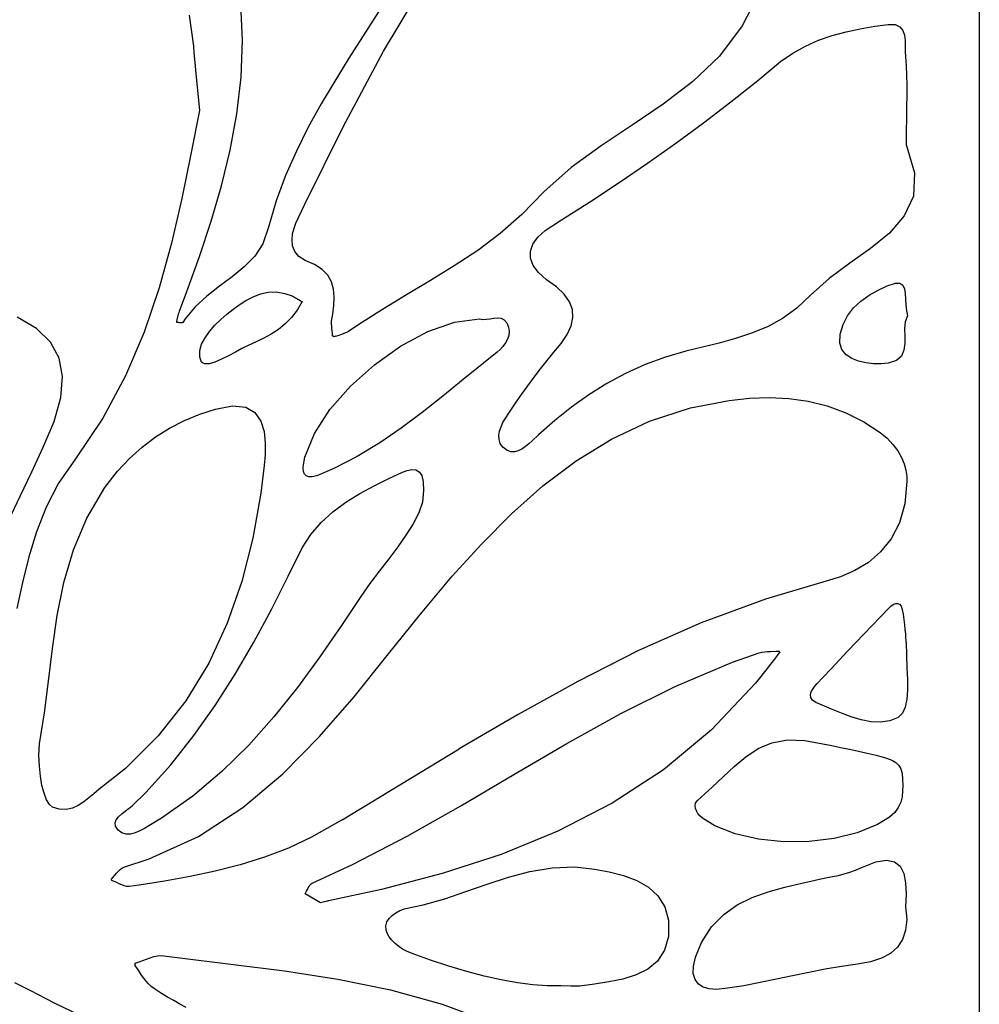
# Model space of a CAD drawing. Units: millimetres. Extents: x 1262 to 2497, y 643 to 1775.
# Drawn here: x 2251 to 2497, y 1390 to 1643 of the extents above; entities that cross this region are included whole.
import ezdxf

# ---------------------------------------------------------------- set-up
doc = ezdxf.new("R2010")
doc.units = ezdxf.units.MM
doc.layers.add('Edges', color=7, linetype='Continuous')

msp = doc.modelspace()

# ---------------------------------------------------------------- linework, layer by layer
at = {"layer": 'Edges'}
for p, q in [((2497.34, 1774.86), (2497.34, 643.28)), ((2344.1, 1635.15), (2355.37, 1653.86)), ((2440.26, 1649.25), (2436.39, 1641.67)), ((2294.16, 1644.47), (2295.29, 1636.46)), ((2307.84, 1638.02), (2307.56, 1645.26)), ((2343.64, 1646.52), (2335.25, 1633.35)), ((2436.39, 1641.67), (2430.53, 1633.92)), ((2466.74, 1640.92), (2470.43, 1641.56)), ((2470.43, 1641.56), (2473.87, 1642.06)), ((2473.87, 1642.06), (2475.67, 1641.99)), ((2475.67, 1641.99), (2476.9, 1641.43)), ((2456.01, 1637.97), (2459.51, 1639.18)), ((2459.51, 1639.18), (2463.1, 1640.14)), ((2463.1, 1640.14), (2466.74, 1640.92)), ((2476.9, 1641.43), (2477.68, 1640.49)), ((2477.68, 1640.49), (2478.09, 1639.28)), ((2478.09, 1639.28), (2478.26, 1637.91)), ((2307.49, 1628.46), (2307.84, 1638.02)), ((2449.35, 1634.67), (2452.61, 1636.48)), ((2452.61, 1636.48), (2456.01, 1637.97)), ((2478.26, 1637.91), (2478.29, 1636.49)), ((2478.29, 1636.49), (2478.28, 1635.12)), ((2295.29, 1636.46), (2295.37, 1634.78)), ((2295.37, 1634.78), (2295.49, 1633.07)), ((2333.72, 1615.68), (2344.1, 1635.15)), ((2446.24, 1632.47), (2449.35, 1634.67)), ((2478.28, 1635.12), (2478.34, 1633.81)), ((2295.49, 1633.07), (2295.65, 1631.28)), ((2335.25, 1633.35), (2331.61, 1627.49)), ((2430.53, 1633.92), (2423.65, 1627.32)), ((2440.37, 1627.61), (2446.24, 1632.47)), ((2478.34, 1633.81), (2478.52, 1631.42)), ((2295.65, 1631.28), (2295.83, 1629.38)), ((2295.83, 1629.38), (2296.27, 1625.07)), ((2478.52, 1631.42), (2478.63, 1628.97)), ((2478.63, 1628.97), (2478.67, 1626.43)), ((2306.42, 1619.03), (2307.49, 1628.46)), ((2331.61, 1627.49), (2328.11, 1621.59)), ((2423.65, 1627.32), (2416.06, 1621.5)), ((2433.44, 1622.09), (2440.37, 1627.61)), ((2478.67, 1626.43), (2478.66, 1623.77)), ((2296.27, 1625.07), (2296.51, 1622.6)), ((2296.51, 1622.6), (2296.77, 1619.86)), ((2328.11, 1621.59), (2324.78, 1615.59)), ((2416.06, 1621.5), (2408.11, 1616.11)), ((2426.4, 1616.72), (2433.44, 1622.09)), ((2478.66, 1623.77), (2478.62, 1620.95)), ((2296.77, 1619.86), (2294.57, 1608.67)), ((2304.72, 1609.72), (2306.42, 1619.03)), ((2478.62, 1620.95), (2478.58, 1617.93)), ((2419.26, 1611.49), (2426.4, 1616.72)), ((2478.58, 1617.93), (2478.54, 1614.68)), ((2324.78, 1615.59), (2321.71, 1609.45)), ((2323.88, 1595.76), (2333.72, 1615.68)), ((2408.11, 1616.11), (2400.12, 1610.8)), ((2478.54, 1614.68), (2478.52, 1611.15)), ((2412.03, 1606.39), (2419.26, 1611.49)), ((2478.52, 1611.15), (2480.71, 1603.89)), ((2294.57, 1608.67), (2292.23, 1597.27)), ((2302.49, 1600.51), (2304.72, 1609.72)), ((2321.71, 1609.45), (2318.94, 1603.15)), ((2400.12, 1610.8), (2392.42, 1605.21)), ((2404.72, 1601.41), (2412.03, 1606.39)), ((2392.42, 1605.21), (2385.33, 1598.98)), ((2480.71, 1603.89), (2480.38, 1597.84)), ((2318.94, 1603.15), (2316.52, 1596.65)), ((2397.34, 1596.53), (2404.72, 1601.41)), ((2299.83, 1591.39), (2302.49, 1600.51)), ((2385.33, 1598.98), (2379.69, 1593.16)), ((2292.23, 1597.27), (2289.57, 1585.76)), ((2316.52, 1596.65), (2314.53, 1589.89)), ((2389.88, 1591.74), (2397.34, 1596.53)), ((2480.38, 1597.84), (2478.05, 1592.76)), ((2321.57, 1590.9), (2323.88, 1595.76)), ((2296.82, 1582.35), (2299.83, 1591.39)), ((2321.11, 1589.6), (2321.57, 1590.9)), ((2379.69, 1593.16), (2374.15, 1588.29)), ((2385.73, 1589.02), (2389.88, 1591.74)), ((2478.05, 1592.76), (2474.21, 1588.36)), ((2314.53, 1589.89), (2313.12, 1585.62)), ((2320.75, 1588.14), (2321.11, 1589.6)), ((2383.8, 1587.28), (2385.73, 1589.02)), ((2474.21, 1588.36), (2469.37, 1584.39)), ((2320.6, 1586.6), (2320.75, 1588.14)), ((2320.74, 1585.05), (2320.6, 1586.6)), ((2374.15, 1588.29), (2368.34, 1583.92)), ((2382.52, 1585.5), (2383.8, 1587.28)), ((2289.57, 1585.76), (2286.41, 1574.25)), ((2313.12, 1585.62), (2311.03, 1582.44)), ((2321.29, 1583.6), (2320.74, 1585.05)), ((2322.32, 1582.31), (2321.29, 1583.6)), ((2368.34, 1583.92), (2362.33, 1579.9)), ((2381.89, 1583.7), (2382.52, 1585.5)), ((2381.93, 1581.88), (2381.89, 1583.7)), ((2469.37, 1584.39), (2464.03, 1580.58)), ((2293.57, 1573.36), (2296.82, 1582.35)), ((2311.03, 1582.44), (2308.33, 1579.66)), ((2323.94, 1581.29), (2322.32, 1582.31)), ((2326.35, 1580.3), (2323.94, 1581.29)), ((2382.64, 1580.04), (2381.93, 1581.88)), ((2308.33, 1579.66), (2305.24, 1577.12)), ((2328.37, 1579.02), (2326.35, 1580.3)), ((2329.81, 1577.52), (2328.37, 1579.02)), ((2362.33, 1579.9), (2356.2, 1576.13)), ((2384.01, 1578.21), (2382.64, 1580.04)), ((2464.03, 1580.58), (2458.71, 1576.66)), ((2305.24, 1577.12), (2301.95, 1574.67)), ((2330.75, 1575.81), (2329.81, 1577.52)), ((2331.28, 1573.94), (2330.75, 1575.81)), ((2356.2, 1576.13), (2350.02, 1572.45)), ((2386.06, 1576.37), (2384.01, 1578.21)), ((2388.59, 1574.52), (2386.06, 1576.37)), ((2458.71, 1576.66), (2453.9, 1572.37)), ((2286.41, 1574.25), (2282.55, 1562.84)), ((2291.67, 1568.31), (2293.57, 1573.36)), ((2301.95, 1574.67), (2298.7, 1572.16)), ((2314.48, 1573.15), (2316.56, 1573.22)), ((2316.56, 1573.22), (2318.74, 1572.86)), ((2331.45, 1571.91), (2331.28, 1573.94)), ((2390.59, 1572.62), (2388.59, 1574.52)), ((2469.02, 1572.41), (2471.3, 1573.71)), ((2471.3, 1573.71), (2473.67, 1574.76)), ((2473.67, 1574.76), (2475.8, 1575.47)), ((2475.8, 1575.47), (2476.91, 1575.47)), ((2476.91, 1575.47), (2477.64, 1574.95)), ((2477.64, 1574.95), (2478.08, 1574.02)), ((2478.08, 1574.02), (2478.3, 1572.79)), ((2298.7, 1572.16), (2295.7, 1569.42)), ((2307.01, 1569.92), (2308.76, 1571.04)), ((2308.76, 1571.04), (2310.58, 1571.99)), ((2310.58, 1571.99), (2312.49, 1572.72)), ((2312.49, 1572.72), (2314.48, 1573.15)), ((2318.74, 1572.86), (2320.61, 1572.2)), ((2320.61, 1572.2), (2320.9, 1572.06)), ((2320.9, 1572.06), (2321.2, 1571.91)), ((2321.2, 1571.91), (2321.5, 1571.74)), ((2321.5, 1571.74), (2321.81, 1571.56)), ((2321.81, 1571.56), (2322.13, 1571.37)), ((2323.2, 1570.72), (2321.93, 1568.5)), ((2322.13, 1571.37), (2322.46, 1571.16)), ((2322.46, 1571.16), (2322.82, 1570.95)), ((2322.82, 1570.95), (2323.2, 1570.72)), ((2331.35, 1569.75), (2331.45, 1571.91)), ((2350.02, 1572.45), (2343.86, 1568.74)), ((2391.96, 1570.68), (2390.59, 1572.62)), ((2392.7, 1568.69), (2391.96, 1570.68)), ((2453.9, 1572.37), (2450.38, 1569.02)), ((2465.02, 1569.09), (2466.9, 1570.87)), ((2466.9, 1570.87), (2469.02, 1572.41)), ((2478.3, 1572.79), (2478.4, 1571.37)), ((2478.4, 1571.37), (2478.47, 1569.87)), ((2291.55, 1567.93), (2291.67, 1568.31)), ((2295.7, 1569.42), (2293.15, 1566.31)), ((2303.8, 1567.46), (2305.34, 1568.69)), ((2305.34, 1568.69), (2307.01, 1569.92)), ((2321.93, 1568.5), (2320.47, 1566.6)), ((2331.05, 1567.5), (2331.35, 1569.75)), ((2343.86, 1568.74), (2337.79, 1564.87)), ((2392.84, 1566.63), (2392.7, 1568.69)), ((2450.38, 1569.02), (2446.71, 1566.38)), ((2463.45, 1567.08), (2465.02, 1569.09)), ((2478.47, 1569.87), (2478.6, 1568.4)), ((2478.6, 1568.4), (2478.88, 1567.07)), ((2254.9, 1563.79), (2249.95, 1566.74)), ((2290.97, 1565.64), (2291.06, 1566.02)), ((2290.99, 1565.39), (2290.97, 1565.64)), ((2291.06, 1566.02), (2291.24, 1566.79)), ((2291.24, 1566.79), (2291.34, 1567.18)), ((2291.34, 1567.18), (2291.44, 1567.56)), ((2291.44, 1567.56), (2291.55, 1567.93)), ((2293.15, 1566.31), (2292.51, 1565.32)), ((2300.78, 1564.65), (2302.27, 1566.12)), ((2302.27, 1566.12), (2303.8, 1567.46)), ((2320.47, 1566.6), (2318.85, 1564.98)), ((2330.79, 1565.61), (2330.84, 1566.21)), ((2330.79, 1565), (2330.79, 1565.61)), ((2330.84, 1566.21), (2331.05, 1567.5)), ((2362.38, 1565.45), (2368.82, 1566.33)), ((2368.82, 1566.33), (2369.64, 1566.16)), ((2369.64, 1566.16), (2370.55, 1566.19)), ((2370.55, 1566.19), (2371.52, 1566.34)), ((2371.52, 1566.34), (2372.49, 1566.5)), ((2372.49, 1566.5), (2373.45, 1566.56)), ((2373.45, 1566.56), (2374.35, 1566.45)), ((2374.35, 1566.45), (2375.16, 1566.04)), ((2375.16, 1566.04), (2375.83, 1565.25)), ((2392.39, 1564.49), (2392.84, 1566.63)), ((2446.71, 1566.38), (2442.83, 1564.28)), ((2462.29, 1564.85), (2463.45, 1567.08)), ((2478.88, 1567.07), (2478.3, 1565.52)), ((2258.48, 1560.29), (2254.9, 1563.79)), ((2291.22, 1565.37), (2290.99, 1565.39)), ((2291.47, 1565.34), (2291.22, 1565.37)), ((2291.73, 1565.31), (2291.47, 1565.34)), ((2291.97, 1565.28), (2291.73, 1565.31)), ((2292.19, 1565.27), (2291.97, 1565.28)), ((2292.38, 1565.28), (2292.19, 1565.27)), ((2292.51, 1565.32), (2292.38, 1565.28)), ((2298.24, 1561.44), (2299.4, 1563.07)), ((2299.4, 1563.07), (2300.78, 1564.65)), ((2317.09, 1563.58), (2315.24, 1562.37)), ((2318.85, 1564.98), (2317.09, 1563.58)), ((2330.81, 1564.39), (2330.79, 1565)), ((2330.86, 1563.77), (2330.81, 1564.39)), ((2330.98, 1562.53), (2330.86, 1563.77)), ((2335.13, 1563.06), (2334.63, 1562.8)), ((2337.79, 1564.87), (2335.13, 1563.06)), ((2355.51, 1563), (2362.38, 1565.45)), ((2375.83, 1565.25), (2376.28, 1564.17)), ((2376.28, 1564.17), (2376.43, 1563.1)), ((2376.43, 1563.1), (2376.32, 1562.05)), ((2391.37, 1562.26), (2392.39, 1564.49)), ((2442.83, 1564.28), (2438.79, 1562.6)), ((2461.59, 1562.39), (2462.29, 1564.85)), ((2478.3, 1565.52), (2478.12, 1563.75)), ((2478.12, 1563.75), (2478.15, 1561.86)), ((2282.55, 1562.84), (2277.8, 1551.64)), ((2297.36, 1559.77), (2298.24, 1561.44)), ((2313.31, 1561.31), (2311.34, 1560.34)), ((2315.24, 1562.37), (2313.31, 1561.31)), ((2331.02, 1561.91), (2330.98, 1562.53)), ((2331.31, 1561.7), (2331.02, 1561.91)), ((2331.87, 1561.88), (2331.31, 1561.7)), ((2331.87, 1561.88), (2333, 1562.21)), ((2333.56, 1562.38), (2333, 1562.21)), ((2334.11, 1562.58), (2333.56, 1562.38)), ((2334.63, 1562.8), (2334.11, 1562.58)), ((2348.53, 1559.25), (2355.51, 1563)), ((2375.98, 1561.05), (2375.47, 1560.09)), ((2376.32, 1562.05), (2375.98, 1561.05)), ((2389.79, 1559.94), (2391.37, 1562.26)), ((2434.64, 1561.23), (2430.4, 1560.08)), ((2438.79, 1562.6), (2434.64, 1561.23)), ((2461.48, 1560.08), (2461.59, 1562.39)), ((2478.15, 1561.86), (2478.16, 1559.98)), ((2260.71, 1556.18), (2258.48, 1560.29)), ((2296.85, 1556.48), (2296.87, 1558.11)), ((2296.87, 1558.11), (2297.36, 1559.77)), ((2307.72, 1558.64), (2306.02, 1557.74)), ((2309.36, 1559.42), (2307.72, 1558.64)), ((2311.34, 1560.34), (2309.36, 1559.42)), ((2341.78, 1554.47), (2348.53, 1559.25)), ((2374.09, 1558.41), (2373.31, 1557.7)), ((2374.82, 1559.21), (2374.09, 1558.41)), ((2375.47, 1560.09), (2374.82, 1559.21)), ((2387.91, 1557.7), (2389.79, 1559.94)), ((2421.86, 1557.99), (2416.61, 1556.47)), ((2430.4, 1560.08), (2421.86, 1557.99)), ((2462.02, 1558.38), (2461.48, 1560.08)), ((2463.09, 1557.06), (2462.02, 1558.38)), ((2477.95, 1558.22), (2477.32, 1556.7)), ((2478.16, 1559.98), (2477.95, 1558.22)), ((2261.6, 1551.44), (2260.71, 1556.18)), ((2297.29, 1555.19), (2296.85, 1556.48)), ((2302.45, 1555.9), (2300.78, 1555.19)), ((2304.23, 1556.79), (2302.45, 1555.9)), ((2306.02, 1557.74), (2304.23, 1556.79)), ((2373.31, 1557.7), (2369.82, 1554.93)), ((2384.48, 1553.45), (2386.17, 1555.59)), ((2386.17, 1555.59), (2387.91, 1557.7)), ((2416.61, 1556.47), (2411.38, 1554.53)), ((2464.56, 1556.08), (2463.09, 1557.06)), ((2466.31, 1555.39), (2464.56, 1556.08)), ((2476.04, 1555.54), (2473.92, 1554.87)), ((2477.32, 1556.7), (2476.04, 1555.54)), ((2298.1, 1554.72), (2297.29, 1555.19)), ((2299.3, 1554.75), (2298.1, 1554.72)), ((2300.78, 1555.19), (2299.3, 1554.75)), ((2335.61, 1548.95), (2341.78, 1554.47)), ((2369.82, 1554.93), (2364.59, 1550.68)), ((2382.84, 1551.26), (2384.48, 1553.45)), ((2411.38, 1554.53), (2406.37, 1552.25)), ((2468.21, 1554.97), (2466.31, 1555.39)), ((2470.15, 1554.75), (2468.21, 1554.97)), ((2471.99, 1554.72), (2470.15, 1554.75)), ((2473.92, 1554.87), (2471.99, 1554.72)), ((2261.16, 1546.02), (2261.6, 1551.44)), ((2277.8, 1551.64), (2271.98, 1540.74)), ((2364.59, 1550.68), (2359.36, 1546.41)), ((2381.23, 1549.05), (2382.84, 1551.26)), ((2406.37, 1552.25), (2401.56, 1549.64)), ((2330.35, 1542.97), (2335.61, 1548.95)), ((2379.64, 1546.82), (2381.23, 1549.05)), ((2401.56, 1549.64), (2396.93, 1546.73)), ((2259.4, 1539.86), (2261.16, 1546.02)), ((2359.36, 1546.41), (2354.08, 1542.22)), ((2378.09, 1544.56), (2379.64, 1546.82)), ((2396.93, 1546.73), (2392.46, 1543.55)), ((2423.1, 1543.38), (2433.04, 1545.33)), ((2433.04, 1545.33), (2438.21, 1545.87)), ((2438.21, 1545.87), (2443.33, 1546.04)), ((2443.33, 1546.04), (2448.38, 1545.79)), ((2448.38, 1545.79), (2453.35, 1545.08)), ((2296.87, 1541.8), (2300.92, 1543.09)), ((2300.92, 1543.09), (2305.25, 1543.93)), ((2305.25, 1543.93), (2308.68, 1543.58)), ((2308.68, 1543.58), (2311.07, 1542.19)), ((2326.34, 1536.8), (2330.35, 1542.97)), ((2376.55, 1542.3), (2378.09, 1544.56)), ((2392.46, 1543.55), (2388.15, 1540.11)), ((2412.56, 1539.95), (2423.1, 1543.38)), ((2453.35, 1545.08), (2458.22, 1543.88)), ((2458.22, 1543.88), (2462.99, 1542.13)), ((2271.98, 1540.74), (2264.9, 1530.26)), ((2292.93, 1540.16), (2296.87, 1541.8)), ((2311.07, 1542.19), (2312.6, 1540)), ((2354.08, 1542.22), (2348.69, 1538.17)), ((2374.84, 1539.6), (2375.41, 1540.59)), ((2375.41, 1540.59), (2376.55, 1542.3)), ((2462.99, 1542.13), (2467.63, 1539.81)), ((2256.6, 1533.32), (2259.4, 1539.86)), ((2285.48, 1535.91), (2289.12, 1538.2)), ((2289.12, 1538.2), (2292.93, 1540.16)), ((2312.6, 1540), (2313.42, 1537.29)), ((2348.69, 1538.17), (2343.15, 1534.36)), ((2373.97, 1537.44), (2374.34, 1538.54)), ((2374.34, 1538.54), (2374.84, 1539.6)), ((2388.15, 1540.11), (2383.96, 1536.45)), ((2402.79, 1535.37), (2412.56, 1539.95)), ((2467.63, 1539.81), (2471.86, 1537.06)), ((2282.02, 1533.3), (2285.48, 1535.91)), ((2313.42, 1537.29), (2313.73, 1534.31)), ((2323.91, 1530.71), (2326.34, 1536.8)), ((2373.79, 1536.33), (2373.97, 1537.44)), ((2373.83, 1535.25), (2373.79, 1536.33)), ((2374.16, 1534.22), (2373.83, 1535.25)), ((2383.96, 1536.45), (2382.32, 1534.93)), ((2393.67, 1529.78), (2402.79, 1535.37)), ((2471.86, 1537.06), (2473.64, 1535.57)), ((2473.64, 1535.57), (2475.13, 1533.98)), ((2253.7, 1526.97), (2256.6, 1533.32)), ((2278.77, 1530.37), (2282.02, 1533.3)), ((2313.73, 1534.31), (2313.67, 1531.32)), ((2343.15, 1534.36), (2337.38, 1530.86)), ((2374.83, 1533.29), (2374.16, 1534.22)), ((2375.83, 1532.51), (2374.83, 1533.29)), ((2379.71, 1532.78), (2378.78, 1532.31)), ((2380.61, 1533.42), (2379.71, 1532.78)), ((2381.48, 1534.15), (2380.61, 1533.42)), ((2382.32, 1534.93), (2381.48, 1534.15)), ((2475.13, 1533.98), (2476.35, 1532.32)), ((2264.9, 1530.26), (2260.57, 1524.01)), ((2275.74, 1527.13), (2278.77, 1530.37)), ((2313.67, 1531.32), (2313.44, 1528.57)), ((2323.52, 1528.75), (2323.91, 1530.71)), ((2337.38, 1530.86), (2331.34, 1527.76)), ((2376.84, 1532.12), (2375.83, 1532.51)), ((2377.82, 1532.07), (2376.84, 1532.12)), ((2378.78, 1532.31), (2377.82, 1532.07)), ((2476.35, 1532.32), (2477.3, 1530.64)), ((2477.3, 1530.64), (2478, 1528.98)), ((2313.44, 1528.57), (2312.57, 1521.47)), ((2323.47, 1527.84), (2323.52, 1528.75)), ((2323.55, 1527.03), (2323.47, 1527.84)), ((2331.34, 1527.76), (2327, 1525.93)), ((2385.11, 1523.32), (2393.67, 1529.78)), ((2478, 1528.98), (2478.46, 1527.37)), ((2250.72, 1520.66), (2253.7, 1526.97)), ((2272.5, 1522.91), (2275.74, 1527.13)), ((2323.8, 1526.37), (2323.55, 1527.03)), ((2324.24, 1525.89), (2323.8, 1526.37)), ((2324.9, 1525.64), (2324.24, 1525.89)), ((2325.81, 1525.63), (2324.9, 1525.64)), ((2327, 1525.93), (2325.81, 1525.63)), ((2341.72, 1523.35), (2345.53, 1525.22)), ((2345.53, 1525.22), (2349, 1526.81)), ((2349, 1526.81), (2350.23, 1527.28)), ((2350.23, 1527.28), (2351.39, 1527.51)), ((2351.39, 1527.51), (2352.42, 1527.43)), ((2352.42, 1527.43), (2353.29, 1526.93)), ((2353.29, 1526.93), (2353.95, 1525.95)), ((2353.95, 1525.95), (2354.35, 1524.38)), ((2478.46, 1527.37), (2478.69, 1525.86)), ((2478.69, 1525.86), (2478.7, 1524.48)), ((2260.57, 1524.01), (2257.37, 1517.88)), ((2267.82, 1515.02), (2272.5, 1522.91)), ((2338.01, 1521.32), (2341.72, 1523.35)), ((2354.35, 1524.38), (2354.44, 1522.13)), ((2377.02, 1516.12), (2385.11, 1523.32)), ((2478.7, 1524.48), (2478.18, 1518.68)), ((2247.69, 1514.37), (2250.72, 1520.66)), ((2312.57, 1521.47), (2310.54, 1509.9)), ((2334.45, 1519.09), (2338.01, 1521.32)), ((2354.44, 1522.13), (2354.19, 1519.14)), ((2257.37, 1517.88), (2254.86, 1511.54)), ((2331.12, 1516.63), (2334.45, 1519.09)), ((2354.19, 1519.14), (2353.18, 1516.37)), ((2478.18, 1518.68), (2476.8, 1513.78)), ((2264.39, 1506.85), (2267.82, 1515.02)), ((2328.09, 1513.87), (2331.12, 1516.63)), ((2353.18, 1516.37), (2351.72, 1513.53)), ((2369.29, 1508.32), (2377.02, 1516.12)), ((2325.43, 1510.79), (2328.09, 1513.87)), ((2351.72, 1513.53), (2349.88, 1510.63)), ((2476.8, 1513.78), (2474.68, 1509.69)), ((2254.86, 1511.54), (2252.88, 1505.04)), ((2310.54, 1509.9), (2307.7, 1498.71)), ((2323.21, 1507.34), (2325.43, 1510.79)), ((2349.88, 1510.63), (2347.77, 1507.64)), ((2319.64, 1500.09), (2323.21, 1507.34)), ((2347.77, 1507.64), (2345.47, 1504.58)), ((2361.82, 1500.06), (2369.29, 1508.32)), ((2474.68, 1509.69), (2471.97, 1506.34)), ((2252.88, 1505.04), (2251.25, 1498.42)), ((2261.95, 1498.47), (2264.39, 1506.85)), ((2471.97, 1506.34), (2468.81, 1503.65)), ((2345.47, 1504.58), (2343.07, 1501.43)), ((2468.81, 1503.65), (2465.33, 1501.54)), ((2315.3, 1491.53), (2319.64, 1500.09)), ((2343.07, 1501.43), (2340.65, 1498.19)), ((2353.6, 1490.29), (2361.82, 1500.06)), ((2461.67, 1499.95), (2457.98, 1498.78)), ((2465.33, 1501.54), (2461.67, 1499.95)), ((2251.25, 1498.42), (2249.82, 1491.75)), ((2260.23, 1490), (2261.95, 1498.47)), ((2307.7, 1498.71), (2303.96, 1487.96)), ((2340.65, 1498.19), (2338.32, 1494.85)), ((2457.98, 1498.78), (2442.34, 1494.19)), ((2338.32, 1494.85), (2333.34, 1487.37)), ((2442.34, 1494.19), (2425.78, 1488.05)), ((2473.88, 1491.71), (2474.56, 1492.34)), ((2474.56, 1492.34), (2475.2, 1492.8)), ((2475.2, 1492.8), (2475.8, 1493.06)), ((2475.8, 1493.06), (2476.35, 1493.1)), ((2476.35, 1493.1), (2476.83, 1492.87)), ((2476.83, 1492.87), (2477.23, 1492.36)), ((2477.23, 1492.36), (2477.54, 1491.52)), ((2259, 1481.51), (2260.23, 1490)), ((2310.76, 1483.11), (2315.3, 1491.53)), ((2345.09, 1479.68), (2353.6, 1490.29)), ((2463.54, 1480.84), (2473.88, 1491.71)), ((2477.54, 1491.52), (2477.76, 1490.31)), ((2477.76, 1490.31), (2477.93, 1488.92)), ((2303.96, 1487.96), (2299.19, 1477.72)), ((2333.34, 1487.37), (2327.79, 1479.32)), ((2425.78, 1488.05), (2409.72, 1480.93)), ((2477.93, 1488.92), (2478.08, 1487.58)), ((2478.08, 1487.58), (2478.21, 1486.34)), ((2478.21, 1486.34), (2478.32, 1485.24)), ((2478.32, 1485.24), (2478.4, 1484.32)), ((2305.96, 1474.87), (2310.76, 1483.11)), ((2478.4, 1484.32), (2478.45, 1483.63)), ((2478.45, 1483.63), (2478.48, 1483.21)), ((2478.48, 1483.21), (2478.49, 1483.12)), ((2478.49, 1483.12), (2478.58, 1479.71)), ((2257.99, 1473.11), (2259, 1481.51)), ((2336.54, 1469.08), (2345.09, 1479.68)), ((2409.72, 1480.93), (2394.08, 1473.03)), ((2433.91, 1477.96), (2440.74, 1480.38)), ((2440.74, 1480.38), (2441.44, 1480.53)), ((2441.44, 1480.53), (2442.15, 1480.63)), ((2442.15, 1480.63), (2442.87, 1480.69)), ((2442.87, 1480.69), (2443.61, 1480.73)), ((2443.61, 1480.73), (2445.09, 1480.77)), ((2446.06, 1480.6), (2444.41, 1478.42)), ((2445.09, 1480.77), (2445.82, 1480.8)), ((2445.82, 1480.8), (2446.06, 1480.6)), ((2461.37, 1478.56), (2463.54, 1480.84)), ((2478.58, 1479.71), (2478.71, 1476.49)), ((2299.19, 1477.72), (2293.31, 1468.04)), ((2327.79, 1479.32), (2322.02, 1471.45)), ((2419.3, 1471.79), (2433.91, 1477.96)), ((2443.58, 1477.33), (2443.16, 1476.79)), ((2443.99, 1477.87), (2443.58, 1477.33)), ((2444.41, 1478.42), (2443.99, 1477.87)), ((2459.22, 1476.27), (2461.37, 1478.56)), ((2300.85, 1466.84), (2305.96, 1474.87)), ((2443.16, 1476.79), (2439.8, 1472.6)), ((2457.07, 1473.98), (2459.22, 1476.27)), ((2478.71, 1476.49), (2478.83, 1473.5)), ((2256.95, 1464.89), (2257.99, 1473.11)), ((2394.08, 1473.03), (2378.74, 1464.54)), ((2439.8, 1472.6), (2428.44, 1460.54)), ((2455.07, 1471.79), (2455.68, 1472.49)), ((2455.68, 1472.49), (2457.07, 1473.98)), ((2478.83, 1473.5), (2478.85, 1470.79)), ((2322.02, 1471.45), (2315.96, 1463.86)), ((2405.14, 1464.72), (2419.3, 1471.79)), ((2453.93, 1469.58), (2454.13, 1470.32)), ((2454.02, 1468.87), (2453.93, 1469.58)), ((2454.13, 1470.32), (2454.53, 1471.06)), ((2454.53, 1471.06), (2455.07, 1471.79)), ((2478.85, 1470.79), (2478.7, 1468.42)), ((2293.31, 1468.04), (2286.21, 1458.99)), ((2295.36, 1459.07), (2300.85, 1466.84)), ((2327.68, 1458.82), (2336.54, 1469.08)), ((2454.44, 1468.2), (2454.02, 1468.87)), ((2455.28, 1467.58), (2454.44, 1468.2)), ((2456.91, 1466.91), (2455.28, 1467.58)), ((2459.37, 1465.9), (2456.91, 1466.91)), ((2478.7, 1468.42), (2478.3, 1466.42)), ((2255.62, 1456.93), (2256.95, 1464.89)), ((2378.74, 1464.54), (2363.59, 1455.64)), ((2391.31, 1457.04), (2405.14, 1464.72)), ((2461.88, 1464.87), (2459.37, 1465.9)), ((2464.41, 1463.91), (2461.88, 1464.87)), ((2477.58, 1464.86), (2476.45, 1463.77)), ((2478.3, 1466.42), (2477.58, 1464.86)), ((2315.96, 1463.86), (2309.51, 1456.62)), ((2466.94, 1463.13), (2464.41, 1463.91)), ((2469.45, 1462.63), (2466.94, 1463.13)), ((2471.91, 1462.51), (2469.45, 1462.63)), ((2474.3, 1462.88), (2471.91, 1462.51)), ((2476.45, 1463.77), (2474.3, 1462.88)), ((2428.44, 1460.54), (2416.11, 1450.3)), ((2255.53, 1454.01), (2255.62, 1456.93)), ((2286.21, 1458.99), (2277.79, 1450.64)), ((2289.42, 1451.59), (2295.36, 1459.07)), ((2309.51, 1456.62), (2302.59, 1449.81)), ((2318.25, 1449.21), (2327.68, 1458.82)), ((2377.64, 1449.03), (2391.31, 1457.04)), ((2440.47, 1455.72), (2444.01, 1457.23)), ((2444.01, 1457.23), (2447.98, 1457.99)), ((2447.98, 1457.99), (2452.48, 1457.83)), ((2452.48, 1457.83), (2454.78, 1457.37)), ((2454.78, 1457.37), (2457.08, 1456.93)), ((2457.08, 1456.93), (2459.38, 1456.49)), ((2333.5, 1437.42), (2363.59, 1455.64)), ((2437.26, 1453.63), (2440.47, 1455.72)), ((2459.38, 1456.49), (2461.68, 1456.05)), ((2461.68, 1456.05), (2463.97, 1455.59)), ((2463.97, 1455.59), (2466.25, 1455.1)), ((2466.25, 1455.1), (2468.53, 1454.58)), ((2468.53, 1454.58), (2470.8, 1454.01)), ((2255.63, 1451.22), (2255.53, 1454.01)), ((2282.97, 1444.43), (2289.42, 1451.59)), ((2434.29, 1451.16), (2437.26, 1453.63)), ((2470.8, 1454.01), (2471.98, 1453.7)), ((2471.98, 1453.7), (2473, 1453.43)), ((2473, 1453.43), (2474.01, 1453.1)), ((2474.01, 1453.1), (2474.99, 1452.67)), ((2474.99, 1452.67), (2475.87, 1452.12)), ((2475.87, 1452.12), (2476.61, 1451.41)), ((2255.88, 1448.61), (2255.63, 1451.22)), ((2277.79, 1450.64), (2270.95, 1445.17)), ((2302.59, 1449.81), (2295.12, 1443.52)), ((2307.97, 1440.55), (2318.25, 1449.21)), ((2363.99, 1440.98), (2377.64, 1449.03)), ((2416.11, 1450.3), (2402.93, 1441.67)), ((2431.45, 1448.48), (2434.29, 1451.16)), ((2476.61, 1451.41), (2477.16, 1450.49)), ((2477.16, 1450.49), (2477.46, 1449.33)), ((2477.46, 1449.33), (2477.56, 1447.85)), ((2256.29, 1446.26), (2255.88, 1448.61)), ((2428.64, 1445.77), (2431.45, 1448.48)), ((2477.56, 1447.85), (2477.63, 1446.32)), ((2256.82, 1444.23), (2256.29, 1446.26)), ((2257.46, 1442.57), (2256.82, 1444.23)), ((2269.67, 1444.11), (2268.36, 1443.03)), ((2270.95, 1445.17), (2269.67, 1444.11)), ((2279.6, 1441.08), (2282.97, 1444.43)), ((2425.77, 1443.21), (2428.64, 1445.77)), ((2477.62, 1444.82), (2477.47, 1443.35)), ((2477.63, 1446.32), (2477.62, 1444.82)), ((2258.2, 1441.37), (2257.46, 1442.57)), ((2267.02, 1441.99), (2265.61, 1441.1)), ((2268.36, 1443.03), (2267.02, 1441.99)), ((2295.12, 1443.52), (2287.02, 1437.81)), ((2402.93, 1441.67), (2388.99, 1434.46)), ((2424.25, 1441.02), (2424.39, 1441.68)), ((2424.39, 1441.68), (2424.76, 1442.31)), ((2424.76, 1442.31), (2425.77, 1443.21)), ((2477.12, 1441.94), (2476.51, 1440.58)), ((2477.47, 1443.35), (2477.12, 1441.94)), ((2259, 1440.67), (2258.2, 1441.37)), ((2260.74, 1440.17), (2259, 1440.67)), ((2262.49, 1440.1), (2260.74, 1440.17)), ((2264.11, 1440.43), (2262.49, 1440.1)), ((2265.61, 1441.1), (2264.11, 1440.43)), ((2276.01, 1438.21), (2276.83, 1438.96)), ((2276.83, 1438.96), (2277.77, 1439.69)), ((2277.77, 1439.69), (2278.73, 1440.39)), ((2278.73, 1440.39), (2279.6, 1441.08)), ((2296.58, 1433.15), (2307.97, 1440.55)), ((2350.21, 1433.17), (2363.99, 1440.98)), ((2424.32, 1440.35), (2424.25, 1441.02)), ((2424.57, 1439.68), (2424.32, 1440.35)), ((2424.98, 1439.03), (2424.57, 1439.68)), ((2425.51, 1438.42), (2424.98, 1439.03)), ((2475.58, 1439.28), (2474.27, 1438.05)), ((2476.51, 1440.58), (2475.58, 1439.28)), ((2275.1, 1436.6), (2275.4, 1437.42)), ((2275.21, 1435.73), (2275.1, 1436.6)), ((2275.4, 1437.42), (2276.01, 1438.21)), ((2287.02, 1437.81), (2283.8, 1435.83)), ((2333.5, 1437.42), (2325.64, 1432.92)), ((2426.15, 1437.85), (2425.51, 1438.42)), ((2429.34, 1435.88), (2426.15, 1437.85)), ((2474.27, 1438.05), (2471.2, 1436.16)), ((2275.87, 1434.75), (2275.21, 1435.73)), ((2276.84, 1434.02), (2275.87, 1434.75)), ((2277.91, 1433.7), (2276.84, 1434.02)), ((2280.25, 1434.04), (2279.06, 1433.73)), ((2281.46, 1434.54), (2280.25, 1434.04)), ((2282.65, 1435.16), (2281.46, 1434.54)), ((2283.8, 1435.83), (2282.65, 1435.16)), ((2388.99, 1434.46), (2374.4, 1428.49)), ((2434.59, 1433.79), (2429.34, 1435.88)), ((2465.95, 1434.04), (2459.98, 1432.6)), ((2471.2, 1436.16), (2465.95, 1434.04)), ((2279.06, 1433.73), (2277.91, 1433.7)), ((2283.82, 1427.33), (2296.58, 1433.15)), ((2325.64, 1432.92), (2319.68, 1430.15)), ((2336.16, 1425.89), (2350.21, 1433.17)), ((2440.57, 1432.43), (2434.59, 1433.79)), ((2446.99, 1431.78), (2440.57, 1432.43)), ((2453.56, 1431.84), (2446.99, 1431.78)), ((2459.98, 1432.6), (2453.56, 1431.84)), ((2319.68, 1430.15), (2313.54, 1427.8)), ((2277.34, 1425.23), (2283.82, 1427.33)), ((2313.54, 1427.8), (2307.25, 1425.83)), ((2374.4, 1428.49), (2359.25, 1423.56)), ((2467.26, 1425.24), (2470.74, 1426.59)), ((2470.74, 1426.59), (2473.47, 1427.02)), ((2473.47, 1427.02), (2475.52, 1426.61)), ((2475.52, 1426.61), (2476.96, 1425.45)), ((2275.49, 1423.66), (2275.92, 1424.15)), ((2275.92, 1424.15), (2276.37, 1424.58)), ((2276.37, 1424.58), (2276.84, 1424.95)), ((2276.84, 1424.95), (2277.34, 1425.23)), ((2300.86, 1424.18), (2294.38, 1422.79)), ((2307.25, 1425.83), (2300.86, 1424.18)), ((2325.78, 1421.13), (2336.16, 1425.89)), ((2376.25, 1422.68), (2381.79, 1424.15)), ((2381.79, 1424.15), (2387.47, 1425.09)), ((2387.47, 1425.09), (2393.31, 1425.27)), ((2393.31, 1425.27), (2398.38, 1424.71)), ((2398.38, 1424.71), (2402.18, 1424.01)), ((2402.18, 1424.01), (2405.85, 1423.06)), ((2462.61, 1423.47), (2464.06, 1423.9)), ((2464.06, 1423.9), (2465.47, 1424.41)), ((2465.47, 1424.41), (2467.26, 1425.24)), ((2476.96, 1425.45), (2477.9, 1423.62)), ((2274.19, 1422.17), (2274.62, 1422.65)), ((2274.22, 1421.82), (2274.19, 1422.17)), ((2274.86, 1421.55), (2274.22, 1421.82)), ((2274.62, 1422.65), (2275.49, 1423.66)), ((2275.51, 1421.25), (2274.86, 1421.55)), ((2276.16, 1420.95), (2275.51, 1421.25)), ((2287.84, 1421.61), (2281.27, 1420.57)), ((2294.38, 1422.79), (2287.84, 1421.61)), ((2359.25, 1423.56), (2343.65, 1419.48)), ((2370.77, 1420.87), (2376.25, 1422.68)), ((2405.85, 1423.06), (2409.26, 1421.76)), ((2409.26, 1421.76), (2412.25, 1420.05)), ((2451.68, 1421.07), (2455.1, 1421.87)), ((2455.1, 1421.87), (2456.6, 1422.2)), ((2456.6, 1422.2), (2459.62, 1422.79)), ((2459.62, 1422.79), (2461.13, 1423.11)), ((2461.13, 1423.11), (2462.61, 1423.47)), ((2477.9, 1423.62), (2478.39, 1421.21)), ((2478.39, 1421.21), (2478.52, 1418.3)), ((2276.81, 1420.67), (2276.16, 1420.95)), ((2277.44, 1420.44), (2276.81, 1420.67)), ((2278.07, 1420.28), (2277.44, 1420.44)), ((2278.69, 1420.22), (2278.07, 1420.28)), ((2281.27, 1420.57), (2278.69, 1420.22)), ((2323.99, 1418.33), (2324.11, 1418.69)), ((2324.11, 1418.69), (2324.33, 1419.09)), ((2324.33, 1419.09), (2324.54, 1419.5)), ((2324.54, 1419.5), (2324.75, 1419.9)), ((2324.75, 1419.9), (2324.98, 1420.29)), ((2324.98, 1420.29), (2325.22, 1420.63)), ((2325.22, 1420.63), (2325.48, 1420.92)), ((2325.48, 1420.92), (2325.78, 1421.13)), ((2343.65, 1419.48), (2329.97, 1416.52)), ((2359.86, 1417.11), (2365.33, 1418.95)), ((2365.33, 1418.95), (2370.77, 1420.87)), ((2412.25, 1420.05), (2414.7, 1417.83)), ((2438.95, 1417.43), (2443.05, 1418.88)), ((2443.05, 1418.88), (2447.32, 1420.04)), ((2447.32, 1420.04), (2451.68, 1421.07)), ((2327.96, 1416.04), (2323.99, 1418.33)), ((2329.61, 1416.44), (2327.96, 1416.04)), ((2329.79, 1416.48), (2329.61, 1416.44)), ((2329.97, 1416.52), (2329.79, 1416.48)), ((2354.33, 1415.57), (2359.86, 1417.11)), ((2414.7, 1417.83), (2416.47, 1415.02)), ((2435.11, 1415.54), (2438.95, 1417.43)), ((2478.52, 1418.3), (2478.39, 1414.98)), ((2347.28, 1413.48), (2348.35, 1414.04)), ((2348.35, 1414.04), (2349.49, 1414.48)), ((2349.49, 1414.48), (2350.64, 1414.8)), ((2350.64, 1414.8), (2354.33, 1415.57)), ((2416.47, 1415.02), (2417.41, 1411.55)), ((2431.6, 1413.08), (2435.11, 1415.54)), ((2478.39, 1414.98), (2478.66, 1411.77)), ((2344.75, 1410.12), (2345.02, 1411.12)), ((2345.02, 1411.12), (2345.57, 1412.01)), ((2345.57, 1412.01), (2346.34, 1412.8)), ((2346.34, 1412.8), (2347.28, 1413.48)), ((2417.41, 1411.55), (2417.4, 1407.42)), ((2428.51, 1409.88), (2431.6, 1413.08)), ((2478.66, 1411.77), (2478.4, 1408.99)), ((2344.79, 1409.11), (2344.75, 1410.12)), ((2345.09, 1408.22), (2344.79, 1409.11)), ((2425.92, 1405.81), (2428.51, 1409.88)), ((2478.4, 1408.99), (2477.62, 1406.62)), ((2345.6, 1407.33), (2345.09, 1408.22)), ((2346.3, 1406.44), (2345.6, 1407.33)), ((2347.12, 1405.6), (2346.3, 1406.44)), ((2417.4, 1407.42), (2416.41, 1403.83)), ((2477.62, 1406.62), (2476.32, 1404.65)), ((2348.04, 1404.82), (2347.12, 1405.6)), ((2349.02, 1404.14), (2348.04, 1404.82)), ((2350, 1403.58), (2349.02, 1404.14)), ((2351.5, 1402.97), (2350, 1403.58)), ((2416.41, 1403.83), (2414.59, 1401.06)), ((2424.36, 1402.09), (2425.92, 1405.81)), ((2476.32, 1404.65), (2474.51, 1403.04)), ((2281.25, 1400.84), (2282.21, 1401.2)), ((2282.21, 1401.2), (2283.17, 1401.57)), ((2283.17, 1401.57), (2284.13, 1401.91)), ((2284.13, 1401.91), (2285.07, 1402.2)), ((2285.07, 1402.2), (2286.01, 1402.39)), ((2286.01, 1402.39), (2286.93, 1402.47)), ((2286.93, 1402.47), (2291.06, 1401.99)), ((2291.06, 1401.99), (2304.87, 1400.29)), ((2356.2, 1401.3), (2351.5, 1402.97)), ((2360.89, 1399.76), (2356.2, 1401.3)), ((2414.59, 1401.06), (2412.09, 1398.99)), ((2423.83, 1399.77), (2424.36, 1402.09)), ((2472.19, 1401.78), (2469.35, 1400.86)), ((2474.51, 1403.04), (2472.19, 1401.78)), ((2280.3, 1400.51), (2281.25, 1400.84)), ((2280.3, 1399.92), (2280.3, 1400.51)), ((2280.85, 1399.1), (2280.3, 1399.92)), ((2281.39, 1398.27), (2280.85, 1399.1)), ((2304.87, 1400.29), (2318.67, 1398.51)), ((2318.67, 1398.51), (2332.38, 1396.37)), ((2365.51, 1398.38), (2360.89, 1399.76)), ((2370.03, 1397.19), (2365.51, 1398.38)), ((2412.09, 1398.99), (2409.07, 1397.49)), ((2423.79, 1397.85), (2423.83, 1399.77)), ((2457.7, 1398.97), (2453.52, 1398.15)), ((2461.9, 1399.68), (2457.7, 1398.97)), ((2466.02, 1400.23), (2461.9, 1399.68)), ((2469.35, 1400.86), (2466.02, 1400.23)), ((2281.93, 1397.44), (2281.39, 1398.27)), ((2282.48, 1396.64), (2281.93, 1397.44)), ((2283.07, 1395.87), (2282.48, 1396.64)), ((2283.69, 1395.17), (2283.07, 1395.87)), ((2332.38, 1396.37), (2345.91, 1393.62)), ((2374.4, 1396.2), (2370.03, 1397.19)), ((2378.57, 1395.43), (2374.4, 1396.2)), ((2405.67, 1396.44), (2402.05, 1395.7)), ((2409.07, 1397.49), (2405.67, 1396.44)), ((2424.23, 1396.31), (2423.79, 1397.85)), ((2425.09, 1395.14), (2424.23, 1396.31)), ((2445.17, 1396.38), (2440.98, 1395.51)), ((2449.34, 1397.27), (2445.17, 1396.38)), ((2453.52, 1398.15), (2449.34, 1397.27)), ((2249.19, 1395.54), (2253.17, 1393.55)), ((2253.17, 1393.55), (2259.4, 1390.35)), ((2284.38, 1394.54), (2283.69, 1395.17)), ((2285.5, 1393.76), (2284.38, 1394.54)), ((2287.03, 1392.76), (2285.5, 1393.76)), ((2345.91, 1393.62), (2359.18, 1389.98)), ((2382.51, 1394.92), (2378.57, 1395.43)), ((2386.17, 1394.68), (2382.51, 1394.92)), ((2388.15, 1394.67), (2386.17, 1394.68)), ((2389.79, 1394.66), (2388.15, 1394.67)), ((2392.26, 1394.61), (2389.79, 1394.66)), ((2393.18, 1394.6), (2392.26, 1394.61)), ((2393.94, 1394.61), (2393.18, 1394.6)), ((2394.6, 1394.64), (2393.94, 1394.61)), ((2395.2, 1394.7), (2394.6, 1394.64)), ((2398.37, 1395.14), (2395.2, 1394.7)), ((2402.05, 1395.7), (2398.37, 1395.14)), ((2426.32, 1394.34), (2425.09, 1395.14)), ((2427.9, 1393.89), (2426.32, 1394.34)), ((2429.78, 1393.78), (2427.9, 1393.89)), ((2432.59, 1394.07), (2429.78, 1393.78)), ((2436.79, 1394.73), (2432.59, 1394.07)), ((2440.98, 1395.51), (2436.79, 1394.73)), ((2288.59, 1391.8), (2287.03, 1392.76)), ((2290.18, 1390.88), (2288.59, 1391.8)), ((2291.78, 1389.98), (2290.18, 1390.88)), ((2259.4, 1390.35), (2266.02, 1387.15)), ((2293.4, 1389.11), (2291.78, 1389.98)), ((2359.18, 1389.98), (2372.12, 1385.2))]:
    msp.add_line(p, q, dxfattribs=at)

doc.saveas('drawing.dxf')
